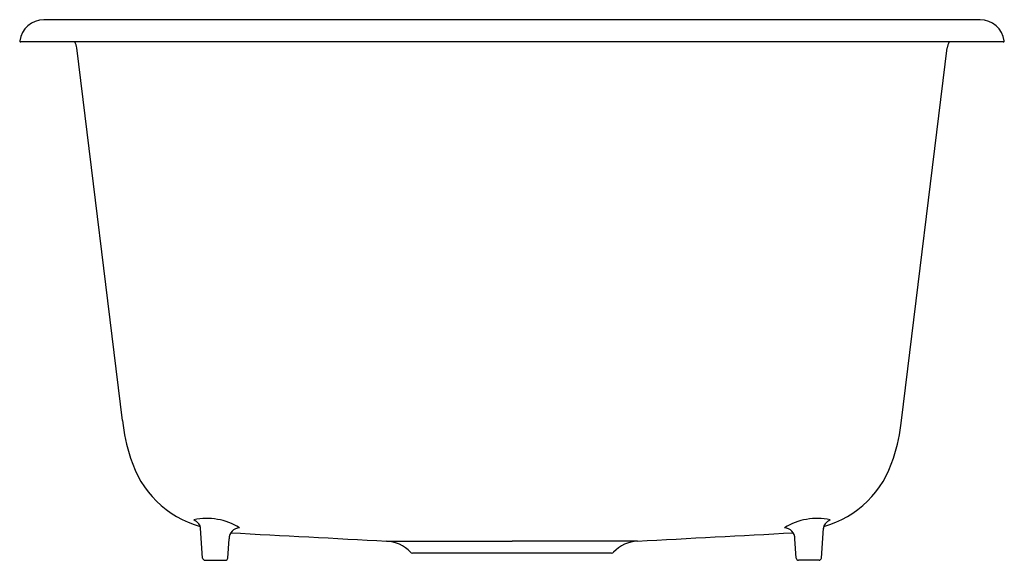
# Model space of a CAD drawing. Extents: x 5697.4 to 5722.4, y 317.2 to 330.9.
import ezdxf

# ---------------------------------------------------------------- set-up
doc = ezdxf.new("R2010")
doc.units = 0
doc.header["$LTSCALE"] = 0.64311
doc.layers.get('0').update_dxf_attribs({"color": 255, "linetype": 'CONTINUOUS'})
doc.layers.get('DEFPOINTS').update_dxf_attribs({"linetype": 'CONTINUOUS'})
doc.styles.get("Standard").update_dxf_attribs({"font": 'txt', "width": 0.8})

msp = doc.modelspace()

# ---------------------------------------------------------------- linework, layer by layer
for p, q in [((5721.755, 330.908), (5697.983, 330.908)), ((5722.344, 330.348), (5697.394, 330.348)), ((5699.981, 320.734), (5698.819, 330.194)), ((5719.757, 320.734), (5720.919, 330.194)), ((5702.014, 317.244), (5701.961, 318)), ((5717.724, 317.244), (5717.777, 318)), ((5702.652, 317.244), (5702.686, 317.732)), ((5706.685, 317.677), (5709.869, 317.677)), ((5713.053, 317.677), (5709.869, 317.677)), ((5717.086, 317.244), (5717.052, 317.732)), ((5702.074, 317.188), (5702.592, 317.188)), ((5717.664, 317.188), (5717.146, 317.188))]:
    msp.add_line(p, q)
for centre, radius, start, end in [((5697.983, 330.288), 0.62, 90, 171.7868), ((5721.755, 330.288), 0.62, 8.2132, 90), ((5697.394, 330.373), 0.025, 171.7868, 270), ((5698.442, 330.148), 0.38, 7.0221, 31.7547), ((5721.296, 330.148), 0.38, 148.2453, 172.9779), ((5722.344, 330.373), 0.025, 270, 8.2132), ((5704.354, 321.173), 4.395, 185.7348, 198.4263), ((5715.384, 321.173), 4.395, 341.5737, 354.2652), ((5702.644, 320.519), 2.566, 196.644, 254.3801), ((5717.094, 320.519), 2.566, 285.6199, 343.356), ((5702.119, 316.653), 1.597, 58.5544, 101.9018), ((5701.545, 317.785), 0.495, 41.8054, 60.308), ((5701.774, 317.99), 0.188, 2.1788, 41.8054), ((5702.962, 317.739), 0.276, 91.9629, 181.4652), ((5717.619, 316.653), 1.597, 78.0982, 121.4456), ((5716.776, 317.739), 0.276, 358.5348, 88.0371), ((5717.964, 317.99), 0.188, 138.1946, 177.8212), ((5718.193, 317.785), 0.495, 119.692, 138.1946), ((5815.779, 2403.151), 2088.326, 266.896841, 267.005527), ((5603.959, 2403.151), 2088.326, 272.994473, 273.103159), ((5706.639, 316.798), 0.88, 42.3208, 87.0055), ((5713.099, 316.798), 0.88, 92.9945, 137.6792), ((5707.341, 317.438), 0.07, 222.3208, 270.0055), ((5709.869, -25882.188), 26199.556, 90, 90.0055274), ((5709.869, -25882.188), 26199.556, 89.9944726, 90), ((5712.397, 317.438), 0.07, 269.9945, 317.6792), ((5702.074, 317.248), 0.06, 184.0023, 270), ((5702.592, 317.248), 0.06, 270, 356), ((5717.146, 317.248), 0.06, 184, 270), ((5717.664, 317.248), 0.06, 270, 355.9977)]:
    msp.add_arc(centre, radius, start, end)

# ---------------------------------------------------------------- texts
at = {"layer": 'DEFPOINTS'}
for tag, p, s in [('MODELNUMBER', (5709.866, 330.911), 'K-19017-1'), ('TRADENAME', (5709.866, 330.91), 'GLEN FALLS'), ('PRODUCT', (5709.866, 330.908), 'KITCHEN SINK')]:
    msp.add_attdef(tag, p, s, height=0.001, dxfattribs=at)

doc.saveas('drawing.dxf')
